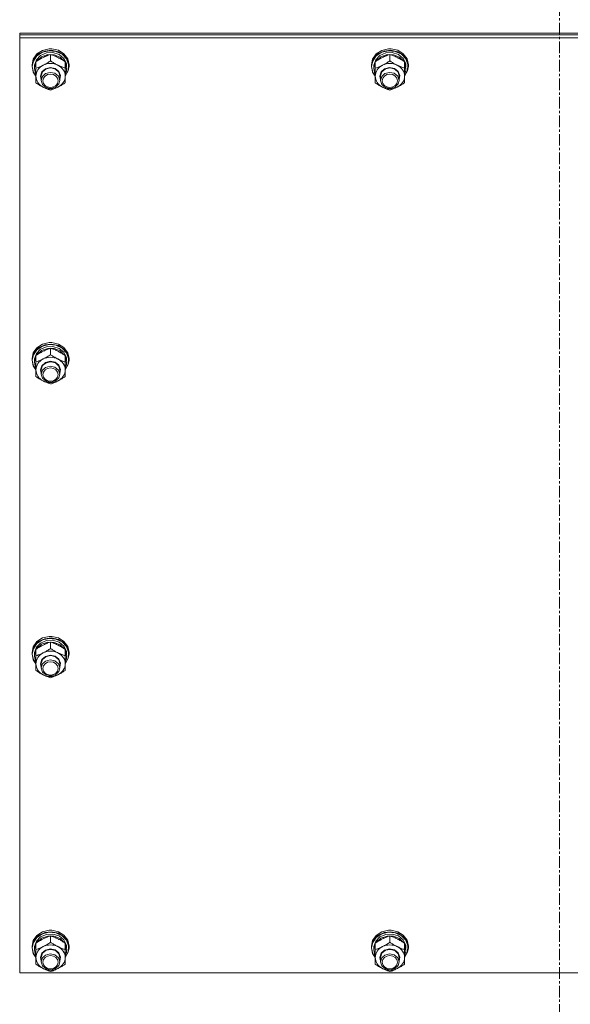
# Model space of a CAD drawing. Units: millimetres. Extents: x 0 to 39717, y -10 to 27300.
# Drawn here: x 4658 to 5015, y 17704 to 18342 of the extents above; entities that cross this region are included whole.
import ezdxf

# ---------------------------------------------------------------- set-up
doc = ezdxf.new("R2010")
doc.units = ezdxf.units.MM
doc.linetypes.add('K5LT_AXLED', pattern=[12, 7.5, -1.5, 1.5, -1.5])
doc.linetypes.add('K5LT_THIN', pattern=[0])
for name, color, linetype, true_color in [('OSI', 2, 'Continuous', 0xffff00), ('R', 1, 'Continuous', 0xff0000), ('WELDING', 7, 'Continuous', 0xffffff)]:
    doc.layers.add(name, color=color, linetype=linetype, true_color=true_color)

msp = doc.modelspace()

# ---------------------------------------------------------------- linework, layer by layer
at = {"layer": 'OSI', "color": 30, "linetype": 'K5LT_AXLED', "lineweight": 18, "true_color": 0xff8000}
msp.add_line((5008.14, 18868.16), (5008.14, 16890.16), dxfattribs=at)
at = {"layer": 'R', "color": 7, "linetype": 'K5LT_THIN', "lineweight": 18}
for p, q in [((4658.14, 18332.48), (4658.14, 18333.48)), ((4658.14, 18333.48), (5358.14, 18333.48)), ((4658.14, 18332.48), (5358.14, 18332.48)), ((4658.14, 18330.48), (4658.14, 18332.48)), ((4658.14, 18332.48), (5358.14, 18332.48)), ((4658.14, 17724.64), (4658.14, 18330.48)), ((4658.14, 18330.48), (5358.14, 18330.48)), ((4669.31, 18320.05), (4666.93, 18316.73)), ((4670.43, 18320.02), (4667.58, 18317)), ((4672.93, 18322.37), (4669.31, 18320.05)), ((4672.92, 18321.1), (4669.35, 18318.76)), ((4674.36, 18321.92), (4670.43, 18320.02)), ((4675.49, 18320.71), (4671.7, 18319.1)), ((4677.23, 18322.12), (4672.92, 18321.1)), ((4677.29, 18323.38), (4672.93, 18322.37)), ((4678.84, 18322.43), (4674.36, 18321.92)), ((4679.7, 18320.9), (4675.49, 18320.71)), ((4681.68, 18321.68), (4677.23, 18322.12)), ((4677.3, 18323.38), (4677.29, 18323.38)), ((4678.98, 18323.38), (4677.29, 18323.38)), ((4678.97, 18323.38), (4677.3, 18323.38)), ((4683.21, 18321.48), (4678.84, 18322.43)), ((4678.97, 18323.38), (4678.98, 18323.38)), ((4683.21, 18322.43), (4678.98, 18323.38)), ((4683.65, 18319.64), (4679.7, 18320.9)), ((4685.62, 18319.84), (4681.68, 18321.68)), ((4686.86, 18320.14), (4683.21, 18322.43)), ((4686.86, 18319.19), (4683.21, 18321.48)), ((4689.29, 18316.85), (4686.86, 18320.14)), ((4889.31, 18320.05), (4886.93, 18316.73)), ((4890.43, 18320.02), (4887.58, 18317)), ((4892.93, 18322.37), (4889.31, 18320.05)), ((4892.92, 18321.1), (4889.35, 18318.76)), ((4894.36, 18321.92), (4890.43, 18320.02)), ((4895.49, 18320.71), (4891.7, 18319.1)), ((4897.23, 18322.12), (4892.92, 18321.1)), ((4897.29, 18323.38), (4892.93, 18322.37)), ((4898.84, 18322.43), (4894.36, 18321.92)), ((4899.7, 18320.9), (4895.49, 18320.71)), ((4901.68, 18321.68), (4897.23, 18322.12)), ((4897.3, 18323.38), (4897.29, 18323.38)), ((4898.98, 18323.38), (4897.29, 18323.38)), ((4898.97, 18323.38), (4897.3, 18323.38)), ((4903.21, 18321.48), (4898.84, 18322.43)), ((4898.97, 18323.38), (4898.98, 18323.38)), ((4903.21, 18322.43), (4898.98, 18323.38)), ((4903.65, 18319.64), (4899.7, 18320.9)), ((4905.62, 18319.84), (4901.68, 18321.68)), ((4906.86, 18320.14), (4903.21, 18322.43)), ((4906.86, 18319.19), (4903.21, 18321.48)), ((4909.29, 18316.85), (4906.86, 18320.14)), ((4666.93, 18316.73), (4666.14, 18313.02)), ((4667.58, 18317), (4666.22, 18313.28)), ((4667.03, 18315.44), (4666.31, 18311.91)), ((4669.35, 18318.76), (4667.03, 18315.44)), ((4668.64, 18314.53), (4667.64, 18310.99)), ((4668.96, 18316.33), (4667.69, 18312.85)), ((4668.64, 18310.82), (4668.64, 18314.98)), ((4671.7, 18319.1), (4668.96, 18316.33)), ((4669.39, 18315.69), (4669.1, 18315.29)), ((4672.38, 18318.26), (4669.39, 18315.69)), ((4676.3, 18319.61), (4672.38, 18318.26)), ((4680.51, 18319.51), (4676.3, 18319.61)), ((4678.14, 18315.57), (4678.14, 18319.73)), ((4684.34, 18317.99), (4680.51, 18319.51)), ((4686.72, 18317.14), (4683.65, 18319.64)), ((4687.17, 18315.29), (4684.34, 18317.99)), ((4688.49, 18316.86), (4685.62, 18319.84)), ((4688.41, 18313.8), (4686.72, 18317.14)), ((4689.29, 18315.9), (4686.86, 18319.19)), ((4687.64, 18310.82), (4687.64, 18314.98)), ((4688.59, 18311.54), (4687.64, 18314.53)), ((4689.87, 18313.18), (4688.49, 18316.86)), ((4690.14, 18313.02), (4689.29, 18316.85)), ((4690.14, 18312.06), (4689.29, 18315.9)), ((4886.93, 18316.73), (4886.14, 18313.02)), ((4887.58, 18317), (4886.22, 18313.28)), ((4887.03, 18315.44), (4886.31, 18311.91)), ((4889.35, 18318.76), (4887.03, 18315.44)), ((4888.64, 18314.53), (4887.64, 18310.99)), ((4888.96, 18316.33), (4887.69, 18312.85)), ((4888.64, 18310.82), (4888.64, 18314.98)), ((4891.7, 18319.1), (4888.96, 18316.33)), ((4889.39, 18315.69), (4889.1, 18315.29)), ((4892.38, 18318.26), (4889.39, 18315.69)), ((4896.3, 18319.61), (4892.38, 18318.26)), ((4900.51, 18319.51), (4896.3, 18319.61)), ((4898.14, 18315.57), (4898.14, 18319.73)), ((4904.34, 18317.99), (4900.51, 18319.51)), ((4906.72, 18317.14), (4903.65, 18319.64)), ((4907.17, 18315.29), (4904.34, 18317.99)), ((4908.49, 18316.86), (4905.62, 18319.84)), ((4908.41, 18313.8), (4906.72, 18317.14)), ((4909.29, 18315.9), (4906.86, 18319.19)), ((4907.64, 18310.82), (4907.64, 18314.98)), ((4908.59, 18311.54), (4907.64, 18314.53)), ((4909.87, 18313.18), (4908.49, 18316.86)), ((4910.14, 18313.02), (4909.29, 18316.85)), ((4910.14, 18312.06), (4909.29, 18315.9)), ((4666.22, 18313.28), (4666.14, 18312.06)), ((4666.14, 18313.02), (4666.14, 18312.06)), ((4666.14, 18312.06), (4666.98, 18308.23)), ((4666.31, 18311.91), (4667.16, 18308.11)), ((4666.98, 18308.23), (4668.64, 18305.72)), ((4667.16, 18308.11), (4668.64, 18305.82)), ((4667.69, 18312.85), (4667.64, 18311.91)), ((4667.64, 18311.91), (4667.64, 18310.66)), ((4667.64, 18310.99), (4667.64, 18310.66)), ((4667.64, 18310.66), (4668.48, 18307.09)), ((4668.64, 18305.65), (4668.64, 18310.82)), ((4671.64, 18305.65), (4672.47, 18308.42)), ((4672.14, 18305.8), (4672.97, 18308.44)), ((4672.47, 18308.42), (4674.77, 18310.47)), ((4674.91, 18307.31), (4672.94, 18305.53)), ((4672.97, 18308.44), (4675.25, 18310.35)), ((4674.77, 18310.47), (4677.94, 18311.27)), ((4677.94, 18308.13), (4674.91, 18307.31)), ((4675.25, 18310.35), (4678.33, 18310.99)), ((4677.94, 18311.27), (4681.16, 18310.63)), ((4681.02, 18307.49), (4677.94, 18308.13)), ((4678.33, 18310.99), (4681.36, 18310.17)), ((4683.3, 18305.58), (4681.02, 18307.49)), ((4681.16, 18310.63), (4683.6, 18308.7)), ((4681.36, 18310.17), (4683.49, 18308.14)), ((4683.49, 18308.14), (4684.14, 18305.8)), ((4683.6, 18308.7), (4684.62, 18305.99)), ((4688.59, 18311.54), (4687.64, 18311.54)), ((4687.64, 18310.93), (4688.57, 18310.93)), ((4687.64, 18310.82), (4687.64, 18305.65)), ((4687.64, 18305.82), (4689.57, 18309.31)), ((4687.64, 18305.72), (4689.67, 18309.2)), ((4687.64, 18308.67), (4688.38, 18308.67)), ((4687.64, 18306.79), (4688.38, 18308.67)), ((4689.57, 18309.31), (4689.87, 18313.18)), ((4689.67, 18309.2), (4690.14, 18312.06)), ((4690.14, 18313.02), (4690.14, 18312.06)), ((4886.22, 18313.28), (4886.14, 18312.06)), ((4886.14, 18313.02), (4886.14, 18312.06)), ((4886.14, 18312.06), (4886.98, 18308.23)), ((4886.31, 18311.91), (4887.16, 18308.11)), ((4886.98, 18308.23), (4888.64, 18305.72)), ((4887.16, 18308.11), (4888.64, 18305.82)), ((4887.69, 18312.85), (4887.64, 18311.91)), ((4887.64, 18311.91), (4887.64, 18310.66)), ((4887.64, 18310.99), (4887.64, 18310.66)), ((4887.64, 18310.66), (4888.48, 18307.09)), ((4888.64, 18305.65), (4888.64, 18310.82)), ((4891.64, 18305.65), (4892.47, 18308.42)), ((4892.14, 18305.8), (4892.97, 18308.44)), ((4892.47, 18308.42), (4894.77, 18310.47)), ((4894.91, 18307.31), (4892.94, 18305.53)), ((4892.97, 18308.44), (4895.25, 18310.35)), ((4894.77, 18310.47), (4897.94, 18311.27)), ((4897.94, 18308.13), (4894.91, 18307.31)), ((4895.25, 18310.35), (4898.33, 18310.99)), ((4897.94, 18311.27), (4901.16, 18310.63)), ((4901.02, 18307.49), (4897.94, 18308.13)), ((4898.33, 18310.99), (4901.36, 18310.17)), ((4903.3, 18305.58), (4901.02, 18307.49)), ((4901.16, 18310.63), (4903.6, 18308.7)), ((4901.36, 18310.17), (4903.49, 18308.14)), ((4903.49, 18308.14), (4904.14, 18305.8)), ((4903.6, 18308.7), (4904.62, 18305.99)), ((4908.59, 18311.54), (4907.64, 18311.54)), ((4907.64, 18310.93), (4908.57, 18310.93)), ((4907.64, 18310.82), (4907.64, 18305.65)), ((4907.64, 18305.82), (4909.57, 18309.31)), ((4907.64, 18305.72), (4909.67, 18309.2)), ((4907.64, 18308.67), (4908.38, 18308.67)), ((4907.64, 18306.79), (4908.38, 18308.67)), ((4909.57, 18309.31), (4909.87, 18313.18)), ((4909.67, 18309.2), (4910.14, 18312.06)), ((4910.14, 18313.02), (4910.14, 18312.06)), ((4668.48, 18307.09), (4668.64, 18306.79)), ((4668.64, 18301.33), (4668.64, 18305.65)), ((4672.14, 18303.49), (4671.64, 18305.65)), ((4672.14, 18305.8), (4672.14, 18302.94)), ((4672.94, 18305.53), (4672.14, 18302.94)), ((4672.14, 18302.94), (4672.97, 18300.29)), ((4684.14, 18302.94), (4683.3, 18305.58)), ((4683.49, 18300.59), (4684.14, 18302.94)), ((4684.62, 18305.99), (4684.14, 18303.49)), ((4684.14, 18305.8), (4684.14, 18302.94)), ((4687.64, 18305.65), (4687.64, 18301.33)), ((4888.48, 18307.09), (4888.64, 18306.79)), ((4888.64, 18301.33), (4888.64, 18305.65)), ((4892.14, 18303.49), (4891.64, 18305.65)), ((4892.14, 18305.8), (4892.14, 18302.94)), ((4892.94, 18305.53), (4892.14, 18302.94)), ((4892.14, 18302.94), (4892.97, 18300.29)), ((4904.14, 18302.94), (4903.3, 18305.58)), ((4903.49, 18300.59), (4904.14, 18302.94)), ((4904.62, 18305.99), (4904.14, 18303.49)), ((4904.14, 18305.8), (4904.14, 18302.94)), ((4907.64, 18305.65), (4907.64, 18301.33)), ((4672.97, 18300.29), (4675.25, 18298.38)), ((4675.25, 18298.38), (4678.33, 18297.75)), ((4678.33, 18297.75), (4681.36, 18298.56)), ((4681.36, 18298.56), (4683.49, 18300.59)), ((4892.97, 18300.29), (4895.25, 18298.38)), ((4895.25, 18298.38), (4898.33, 18297.75)), ((4898.33, 18297.75), (4901.36, 18298.56)), ((4901.36, 18298.56), (4903.49, 18300.59)), ((4669.31, 18129.64), (4666.93, 18126.33)), ((4670.43, 18129.62), (4667.58, 18126.59)), ((4671.7, 18128.69), (4668.96, 18125.92)), ((4672.93, 18131.97), (4669.31, 18129.64)), ((4672.92, 18130.69), (4669.35, 18128.35)), ((4674.36, 18131.52), (4670.43, 18129.62)), ((4675.49, 18130.3), (4671.7, 18128.69)), ((4676.3, 18129.2), (4672.38, 18127.85)), ((4677.23, 18131.71), (4672.92, 18130.69)), ((4677.29, 18132.97), (4672.93, 18131.97)), ((4678.84, 18132.02), (4674.36, 18131.52)), ((4679.7, 18130.49), (4675.49, 18130.3)), ((4680.51, 18129.11), (4676.3, 18129.2)), ((4681.68, 18131.27), (4677.23, 18131.71)), ((4677.3, 18132.97), (4677.29, 18132.97)), ((4678.98, 18132.97), (4677.29, 18132.97)), ((4678.97, 18132.97), (4677.3, 18132.97)), ((4678.14, 18125.16), (4678.14, 18129.32)), ((4683.21, 18131.07), (4678.84, 18132.02)), ((4678.97, 18132.97), (4678.98, 18132.97)), ((4683.21, 18132.02), (4678.98, 18132.97)), ((4683.65, 18129.24), (4679.7, 18130.49)), ((4684.34, 18127.59), (4680.51, 18129.11)), ((4685.62, 18129.43), (4681.68, 18131.27)), ((4686.86, 18129.73), (4683.21, 18132.02)), ((4686.86, 18128.78), (4683.21, 18131.07)), ((4686.72, 18126.74), (4683.65, 18129.24)), ((4688.49, 18126.45), (4685.62, 18129.43)), ((4689.29, 18126.44), (4686.86, 18129.73)), ((4689.29, 18125.49), (4686.86, 18128.78)), ((4666.93, 18126.33), (4666.14, 18122.61)), ((4666.22, 18122.87), (4666.14, 18121.66)), ((4666.14, 18122.61), (4666.14, 18121.66)), ((4667.58, 18126.59), (4666.22, 18122.87)), ((4667.03, 18125.04), (4666.31, 18121.51)), ((4669.35, 18128.35), (4667.03, 18125.04)), ((4668.64, 18124.12), (4667.64, 18120.58)), ((4667.69, 18122.44), (4667.64, 18121.51)), ((4668.96, 18125.92), (4667.69, 18122.44)), ((4668.64, 18120.42), (4668.64, 18124.58)), ((4669.39, 18125.28), (4669.1, 18124.88)), ((4672.38, 18127.85), (4669.39, 18125.28)), ((4687.17, 18124.88), (4684.34, 18127.59)), ((4688.41, 18123.39), (4686.72, 18126.74)), ((4687.64, 18120.42), (4687.64, 18124.58)), ((4688.59, 18121.13), (4687.64, 18124.12)), ((4689.87, 18122.77), (4688.49, 18126.45)), ((4690.14, 18122.61), (4689.29, 18126.44)), ((4690.14, 18121.66), (4689.29, 18125.49)), ((4689.57, 18118.9), (4689.87, 18122.77)), ((4690.14, 18122.61), (4690.14, 18121.66)), ((4666.14, 18121.66), (4666.98, 18117.82)), ((4666.31, 18121.51), (4667.16, 18117.7)), ((4666.98, 18117.82), (4668.64, 18115.31)), ((4667.16, 18117.7), (4668.64, 18115.41)), ((4667.64, 18121.51), (4667.64, 18120.25)), ((4667.64, 18120.58), (4667.64, 18120.25)), ((4667.64, 18120.25), (4668.48, 18116.68)), ((4668.48, 18116.68), (4668.64, 18116.38)), ((4668.64, 18115.24), (4668.64, 18120.42)), ((4671.64, 18115.24), (4672.47, 18118.01)), ((4672.14, 18115.39), (4672.97, 18118.04)), ((4672.47, 18118.01), (4674.77, 18120.06)), ((4674.91, 18116.91), (4672.94, 18115.12)), ((4672.97, 18118.04), (4675.25, 18119.94)), ((4674.77, 18120.06), (4677.94, 18120.87)), ((4677.94, 18117.72), (4674.91, 18116.91)), ((4675.25, 18119.94), (4678.33, 18120.58)), ((4677.94, 18120.87), (4681.16, 18120.22)), ((4681.02, 18117.08), (4677.94, 18117.72)), ((4678.33, 18120.58), (4681.36, 18119.77)), ((4683.3, 18115.17), (4681.02, 18117.08)), ((4681.16, 18120.22), (4683.6, 18118.29)), ((4681.36, 18119.77), (4683.49, 18117.73)), ((4683.49, 18117.73), (4684.14, 18115.39)), ((4683.6, 18118.29), (4684.62, 18115.58)), ((4688.59, 18121.13), (4687.64, 18121.13)), ((4687.64, 18120.53), (4688.57, 18120.53)), ((4687.64, 18120.42), (4687.64, 18115.24)), ((4687.64, 18115.41), (4689.57, 18118.9)), ((4687.64, 18115.31), (4689.67, 18118.79)), ((4687.64, 18118.27), (4688.38, 18118.27)), ((4687.64, 18116.38), (4688.38, 18118.27)), ((4689.67, 18118.79), (4690.14, 18121.66)), ((4668.64, 18110.92), (4668.64, 18115.24)), ((4672.14, 18113.08), (4671.64, 18115.24)), ((4672.14, 18115.39), (4672.14, 18112.53)), ((4672.94, 18115.12), (4672.14, 18112.53)), ((4672.14, 18112.53), (4672.97, 18109.88)), ((4672.97, 18109.88), (4675.25, 18107.97)), ((4681.36, 18108.15), (4683.49, 18110.19)), ((4684.14, 18112.53), (4683.3, 18115.17)), ((4683.49, 18110.19), (4684.14, 18112.53)), ((4684.62, 18115.58), (4684.14, 18113.08)), ((4684.14, 18115.39), (4684.14, 18112.53)), ((4687.64, 18115.24), (4687.64, 18110.92)), ((4675.25, 18107.97), (4678.33, 18107.34)), ((4678.33, 18107.34), (4681.36, 18108.15)), ((4669.31, 17939.24), (4666.93, 17935.92)), ((4669.35, 17937.95), (4667.03, 17934.63)), ((4670.43, 17939.21), (4667.58, 17936.18)), ((4671.7, 17938.28), (4668.96, 17935.52)), ((4672.93, 17941.56), (4669.31, 17939.24)), ((4672.92, 17940.28), (4669.35, 17937.95)), ((4672.38, 17937.45), (4669.39, 17934.88)), ((4674.36, 17941.11), (4670.43, 17939.21)), ((4675.49, 17939.89), (4671.7, 17938.28)), ((4676.3, 17938.79), (4672.38, 17937.45)), ((4677.23, 17941.31), (4672.92, 17940.28)), ((4677.29, 17942.56), (4672.93, 17941.56)), ((4678.84, 17941.62), (4674.36, 17941.11)), ((4679.7, 17940.09), (4675.49, 17939.89)), ((4680.51, 17938.7), (4676.3, 17938.79)), ((4681.68, 17940.86), (4677.23, 17941.31)), ((4677.3, 17942.56), (4677.29, 17942.56)), ((4678.98, 17942.56), (4677.29, 17942.56)), ((4678.97, 17942.56), (4677.3, 17942.56)), ((4678.14, 17934.76), (4678.14, 17938.92)), ((4683.21, 17940.66), (4678.84, 17941.62)), ((4678.97, 17942.56), (4678.98, 17942.56)), ((4683.21, 17941.61), (4678.98, 17942.56)), ((4683.65, 17938.83), (4679.7, 17940.09)), ((4684.34, 17937.18), (4680.51, 17938.7)), ((4685.62, 17939.02), (4681.68, 17940.86)), ((4686.86, 17939.33), (4683.21, 17941.61)), ((4686.86, 17938.38), (4683.21, 17940.66)), ((4686.72, 17936.33), (4683.65, 17938.83)), ((4687.17, 17934.48), (4684.34, 17937.18)), ((4688.49, 17936.05), (4685.62, 17939.02)), ((4689.29, 17936.04), (4686.86, 17939.33)), ((4689.29, 17935.08), (4686.86, 17938.38)), ((4666.93, 17935.92), (4666.14, 17932.2)), ((4666.22, 17932.46), (4666.14, 17931.25)), ((4666.14, 17932.2), (4666.14, 17931.25)), ((4666.14, 17931.25), (4666.98, 17927.42)), ((4667.58, 17936.18), (4666.22, 17932.46)), ((4667.03, 17934.63), (4666.31, 17931.1)), ((4666.31, 17931.1), (4667.16, 17927.29)), ((4668.64, 17933.72), (4667.64, 17930.17)), ((4667.69, 17932.04), (4667.64, 17931.1)), ((4667.64, 17931.1), (4667.64, 17929.85)), ((4668.96, 17935.52), (4667.69, 17932.04)), ((4668.64, 17930.01), (4668.64, 17934.17)), ((4669.39, 17934.88), (4669.1, 17934.48)), ((4688.41, 17932.98), (4686.72, 17936.33)), ((4687.64, 17930.01), (4687.64, 17934.17)), ((4688.59, 17930.72), (4687.64, 17933.72)), ((4688.59, 17930.72), (4687.64, 17930.72)), ((4689.87, 17932.36), (4688.49, 17936.05)), ((4690.14, 17932.2), (4689.29, 17936.04)), ((4690.14, 17931.25), (4689.29, 17935.08)), ((4689.57, 17928.5), (4689.87, 17932.36)), ((4689.67, 17928.39), (4690.14, 17931.25)), ((4690.14, 17932.2), (4690.14, 17931.25)), ((4666.98, 17927.42), (4668.64, 17924.9)), ((4667.16, 17927.29), (4668.64, 17925)), ((4667.64, 17930.17), (4667.64, 17929.85)), ((4667.64, 17929.85), (4668.48, 17926.27)), ((4668.48, 17926.27), (4668.64, 17925.98)), ((4668.64, 17924.84), (4668.64, 17930.01)), ((4668.64, 17920.52), (4668.64, 17924.84)), ((4671.64, 17924.84), (4672.47, 17927.6)), ((4672.14, 17922.67), (4671.64, 17924.84)), ((4672.14, 17924.98), (4672.97, 17927.63)), ((4672.14, 17924.98), (4672.14, 17922.12)), ((4672.94, 17924.72), (4672.14, 17922.12)), ((4672.47, 17927.6), (4674.77, 17929.65)), ((4674.91, 17926.5), (4672.94, 17924.72)), ((4672.97, 17927.63), (4675.25, 17929.54)), ((4674.77, 17929.65), (4677.94, 17930.46)), ((4677.94, 17927.31), (4674.91, 17926.5)), ((4675.25, 17929.54), (4678.33, 17930.17)), ((4677.94, 17930.46), (4681.16, 17929.82)), ((4681.02, 17926.68), (4677.94, 17927.31)), ((4678.33, 17930.17), (4681.36, 17929.36)), ((4683.3, 17924.77), (4681.02, 17926.68)), ((4681.16, 17929.82), (4683.6, 17927.89)), ((4681.36, 17929.36), (4683.49, 17927.33)), ((4684.14, 17922.12), (4683.3, 17924.77)), ((4683.49, 17927.33), (4684.14, 17924.98)), ((4683.6, 17927.89), (4684.62, 17925.17)), ((4684.62, 17925.17), (4684.14, 17922.67)), ((4684.14, 17924.98), (4684.14, 17922.12)), ((4687.64, 17930.12), (4688.57, 17930.12)), ((4687.64, 17930.01), (4687.64, 17924.84)), ((4687.64, 17925), (4689.57, 17928.5)), ((4687.64, 17924.9), (4689.67, 17928.39)), ((4687.64, 17927.86), (4688.38, 17927.86)), ((4687.64, 17925.98), (4688.38, 17927.86)), ((4687.64, 17924.84), (4687.64, 17920.52)), ((4672.14, 17922.12), (4672.97, 17919.48)), ((4672.97, 17919.48), (4675.25, 17917.57)), ((4681.36, 17917.74), (4683.49, 17919.78)), ((4683.49, 17919.78), (4684.14, 17922.12)), ((4675.25, 17917.57), (4678.33, 17916.93)), ((4678.33, 17916.93), (4681.36, 17917.74)), ((4677.29, 17752.15), (4672.93, 17751.15)), ((4677.3, 17752.16), (4677.29, 17752.15)), ((4678.98, 17752.15), (4677.29, 17752.15)), ((4678.97, 17752.16), (4677.3, 17752.16)), ((4678.97, 17752.16), (4678.98, 17752.15)), ((4683.21, 17751.21), (4678.98, 17752.15)), ((4897.29, 17752.15), (4892.93, 17751.15)), ((4897.3, 17752.16), (4897.29, 17752.15)), ((4898.98, 17752.15), (4897.29, 17752.15)), ((4898.97, 17752.16), (4897.3, 17752.16)), ((4898.97, 17752.16), (4898.98, 17752.15)), ((4903.21, 17751.21), (4898.98, 17752.15)), ((4667.58, 17745.78), (4666.22, 17742.05)), ((4669.31, 17748.83), (4666.93, 17745.51)), ((4669.35, 17747.54), (4667.03, 17744.22)), ((4670.43, 17748.8), (4667.58, 17745.78)), ((4671.7, 17747.88), (4668.96, 17745.11)), ((4672.93, 17751.15), (4669.31, 17748.83)), ((4672.92, 17749.88), (4669.35, 17747.54)), ((4672.38, 17747.04), (4669.39, 17744.47)), ((4674.36, 17750.7), (4670.43, 17748.8)), ((4675.49, 17749.49), (4671.7, 17747.88)), ((4676.3, 17748.39), (4672.38, 17747.04)), ((4677.23, 17750.9), (4672.92, 17749.88)), ((4678.84, 17751.21), (4674.36, 17750.7)), ((4679.7, 17749.68), (4675.49, 17749.49)), ((4680.51, 17748.29), (4676.3, 17748.39)), ((4681.68, 17750.46), (4677.23, 17750.9)), ((4678.14, 17744.35), (4678.14, 17748.51)), ((4683.21, 17750.25), (4678.84, 17751.21)), ((4683.65, 17748.42), (4679.7, 17749.68)), ((4684.34, 17746.77), (4680.51, 17748.29)), ((4685.62, 17748.62), (4681.68, 17750.46)), ((4686.86, 17748.92), (4683.21, 17751.21)), ((4686.86, 17747.97), (4683.21, 17750.25)), ((4686.72, 17745.92), (4683.65, 17748.42)), ((4687.17, 17744.07), (4684.34, 17746.77)), ((4688.49, 17745.64), (4685.62, 17748.62)), ((4688.41, 17742.58), (4686.72, 17745.92)), ((4689.29, 17745.63), (4686.86, 17748.92)), ((4689.29, 17744.68), (4686.86, 17747.97)), ((4689.87, 17741.95), (4688.49, 17745.64)), ((4690.14, 17741.79), (4689.29, 17745.63)), ((4887.58, 17745.78), (4886.22, 17742.05)), ((4889.31, 17748.83), (4886.93, 17745.51)), ((4889.35, 17747.54), (4887.03, 17744.22)), ((4890.43, 17748.8), (4887.58, 17745.78)), ((4891.7, 17747.88), (4888.96, 17745.11)), ((4892.93, 17751.15), (4889.31, 17748.83)), ((4892.92, 17749.88), (4889.35, 17747.54)), ((4892.38, 17747.04), (4889.39, 17744.47)), ((4894.36, 17750.7), (4890.43, 17748.8)), ((4895.49, 17749.49), (4891.7, 17747.88)), ((4896.3, 17748.39), (4892.38, 17747.04)), ((4897.23, 17750.9), (4892.92, 17749.88)), ((4898.84, 17751.21), (4894.36, 17750.7)), ((4899.7, 17749.68), (4895.49, 17749.49)), ((4900.51, 17748.29), (4896.3, 17748.39)), ((4901.68, 17750.46), (4897.23, 17750.9)), ((4898.14, 17744.35), (4898.14, 17748.51)), ((4903.21, 17750.25), (4898.84, 17751.21)), ((4903.65, 17748.42), (4899.7, 17749.68)), ((4904.34, 17746.77), (4900.51, 17748.29)), ((4905.62, 17748.62), (4901.68, 17750.46)), ((4906.86, 17748.92), (4903.21, 17751.21)), ((4906.86, 17747.97), (4903.21, 17750.25)), ((4906.72, 17745.92), (4903.65, 17748.42)), ((4907.17, 17744.07), (4904.34, 17746.77)), ((4908.49, 17745.64), (4905.62, 17748.62)), ((4908.41, 17742.58), (4906.72, 17745.92)), ((4909.29, 17745.63), (4906.86, 17748.92)), ((4909.29, 17744.68), (4906.86, 17747.97)), ((4909.87, 17741.95), (4908.49, 17745.64)), ((4910.14, 17741.79), (4909.29, 17745.63)), ((4666.93, 17745.51), (4666.14, 17741.79)), ((4666.22, 17742.05), (4666.14, 17740.84)), ((4666.14, 17741.79), (4666.14, 17740.84)), ((4666.14, 17740.84), (4666.98, 17737.01)), ((4667.03, 17744.22), (4666.31, 17740.69)), ((4666.31, 17740.69), (4667.16, 17736.89)), ((4668.64, 17743.31), (4667.64, 17739.77)), ((4667.69, 17741.63), (4667.64, 17740.69)), ((4667.64, 17740.69), (4667.64, 17739.44)), ((4667.64, 17739.77), (4667.64, 17739.44)), ((4667.64, 17739.44), (4668.48, 17735.87)), ((4668.96, 17745.11), (4667.69, 17741.63)), ((4668.64, 17739.6), (4668.64, 17743.76)), ((4668.64, 17734.43), (4668.64, 17739.6)), ((4669.39, 17744.47), (4669.1, 17744.07)), ((4674.77, 17739.25), (4677.94, 17740.05)), ((4675.25, 17739.13), (4678.33, 17739.77)), ((4677.94, 17740.05), (4681.16, 17739.41)), ((4678.33, 17739.77), (4681.36, 17738.95)), ((4681.16, 17739.41), (4683.6, 17737.48)), ((4687.64, 17739.6), (4687.64, 17743.76)), ((4688.59, 17740.32), (4687.64, 17743.31)), ((4688.59, 17740.32), (4687.64, 17740.32)), ((4687.64, 17739.71), (4688.57, 17739.71)), ((4687.64, 17739.6), (4687.64, 17734.43)), ((4690.14, 17740.84), (4689.29, 17744.68)), ((4689.57, 17738.09), (4689.87, 17741.95)), ((4689.67, 17737.98), (4690.14, 17740.84)), ((4690.14, 17741.79), (4690.14, 17740.84)), ((4886.93, 17745.51), (4886.14, 17741.79)), ((4886.22, 17742.05), (4886.14, 17740.84)), ((4886.14, 17741.79), (4886.14, 17740.84)), ((4886.14, 17740.84), (4886.98, 17737.01)), ((4887.03, 17744.22), (4886.31, 17740.69)), ((4886.31, 17740.69), (4887.16, 17736.89)), ((4888.64, 17743.31), (4887.64, 17739.77)), ((4887.69, 17741.63), (4887.64, 17740.69)), ((4887.64, 17740.69), (4887.64, 17739.44)), ((4887.64, 17739.77), (4887.64, 17739.44)), ((4887.64, 17739.44), (4888.48, 17735.87)), ((4888.96, 17745.11), (4887.69, 17741.63)), ((4888.64, 17739.6), (4888.64, 17743.76)), ((4888.64, 17734.43), (4888.64, 17739.6)), ((4889.39, 17744.47), (4889.1, 17744.07)), ((4894.77, 17739.25), (4897.94, 17740.05)), ((4895.25, 17739.13), (4898.33, 17739.77)), ((4897.94, 17740.05), (4901.16, 17739.41)), ((4898.33, 17739.77), (4901.36, 17738.95)), ((4901.16, 17739.41), (4903.6, 17737.48)), ((4907.64, 17739.6), (4907.64, 17743.76)), ((4908.59, 17740.32), (4907.64, 17743.31)), ((4908.59, 17740.32), (4907.64, 17740.32)), ((4907.64, 17739.71), (4908.57, 17739.71)), ((4907.64, 17739.6), (4907.64, 17734.43)), ((4910.14, 17740.84), (4909.29, 17744.68)), ((4909.57, 17738.09), (4909.87, 17741.95)), ((4909.67, 17737.98), (4910.14, 17740.84)), ((4910.14, 17741.79), (4910.14, 17740.84)), ((4666.98, 17737.01), (4668.64, 17734.5)), ((4667.16, 17736.89), (4668.64, 17734.6)), ((4668.48, 17735.87), (4668.64, 17735.57)), ((4668.64, 17730.11), (4668.64, 17734.43)), ((4671.64, 17734.43), (4672.47, 17737.2)), ((4672.14, 17732.27), (4671.64, 17734.43)), ((4672.14, 17734.58), (4672.97, 17737.22)), ((4672.14, 17734.58), (4672.14, 17731.71)), ((4672.94, 17734.31), (4672.14, 17731.71)), ((4672.47, 17737.2), (4674.77, 17739.25)), ((4674.91, 17736.09), (4672.94, 17734.31)), ((4672.97, 17737.22), (4675.25, 17739.13)), ((4677.94, 17736.9), (4674.91, 17736.09)), ((4681.02, 17736.27), (4677.94, 17736.9)), ((4683.3, 17734.36), (4681.02, 17736.27)), ((4681.36, 17738.95), (4683.49, 17736.92)), ((4684.14, 17731.71), (4683.3, 17734.36)), ((4683.49, 17736.92), (4684.14, 17734.58)), ((4683.6, 17737.48), (4684.62, 17734.76)), ((4684.62, 17734.76), (4684.14, 17732.27)), ((4684.14, 17734.58), (4684.14, 17731.71)), ((4687.64, 17734.6), (4689.57, 17738.09)), ((4687.64, 17734.5), (4689.67, 17737.98)), ((4687.64, 17737.45), (4688.38, 17737.45)), ((4687.64, 17735.57), (4688.38, 17737.45)), ((4687.64, 17734.43), (4687.64, 17730.11)), ((4886.98, 17737.01), (4888.64, 17734.5)), ((4887.16, 17736.89), (4888.64, 17734.6)), ((4888.48, 17735.87), (4888.64, 17735.57)), ((4888.64, 17730.11), (4888.64, 17734.43)), ((4891.64, 17734.43), (4892.47, 17737.2)), ((4892.14, 17732.27), (4891.64, 17734.43)), ((4892.14, 17734.58), (4892.97, 17737.22)), ((4892.14, 17734.58), (4892.14, 17731.71)), ((4892.94, 17734.31), (4892.14, 17731.71)), ((4892.47, 17737.2), (4894.77, 17739.25)), ((4894.91, 17736.09), (4892.94, 17734.31)), ((4892.97, 17737.22), (4895.25, 17739.13)), ((4897.94, 17736.9), (4894.91, 17736.09)), ((4901.02, 17736.27), (4897.94, 17736.9)), ((4903.3, 17734.36), (4901.02, 17736.27)), ((4901.36, 17738.95), (4903.49, 17736.92)), ((4904.14, 17731.71), (4903.3, 17734.36)), ((4903.49, 17736.92), (4904.14, 17734.58)), ((4903.6, 17737.48), (4904.62, 17734.76)), ((4904.62, 17734.76), (4904.14, 17732.27)), ((4904.14, 17734.58), (4904.14, 17731.71)), ((4907.64, 17734.6), (4909.57, 17738.09)), ((4907.64, 17734.5), (4909.67, 17737.98)), ((4907.64, 17737.45), (4908.38, 17737.45)), ((4907.64, 17735.57), (4908.38, 17737.45)), ((4907.64, 17734.43), (4907.64, 17730.11)), ((4672.14, 17731.71), (4672.97, 17729.07)), ((4672.97, 17729.07), (4675.25, 17727.16)), ((4675.25, 17727.16), (4678.33, 17726.52)), ((4678.33, 17726.52), (4681.36, 17727.34)), ((4681.36, 17727.34), (4683.49, 17729.37)), ((4683.49, 17729.37), (4684.14, 17731.71)), ((4892.14, 17731.71), (4892.97, 17729.07)), ((4892.97, 17729.07), (4895.25, 17727.16)), ((4895.25, 17727.16), (4898.33, 17726.52)), ((4898.33, 17726.52), (4901.36, 17727.34)), ((4901.36, 17727.34), (4903.49, 17729.37)), ((4903.49, 17729.37), (4904.14, 17731.71)), ((5358.14, 17724.64), (4658.14, 17724.64))]:
    msp.add_line(p, q, dxfattribs=at)
for centre, major_axis, ratio, start_param, end_param in [((4678.14, 18305.65), (-9.5, 0), 0.865486, 4.18879, 5.235988), ((4678.14, 18309.57), (0, -20.37), 0.515533, 1.667355, 1.779747), ((4898.14, 18305.65), (-9.5, 0), 0.865486, 4.18879, 5.235988), ((4898.14, 18309.57), (0, -20.37), 0.515533, 1.667355, 1.779747), ((4678.14, 18305.65), (-9.5, 0), 0.865486, 5.235988, 6.283185), ((4678.14, 18305.65), (9.5, 0), 0.865486, 0, 1.047198), ((4678.14, 18313.13), (0, -20.37), 0.515533, 1.350168, 1.46277), ((4898.14, 18305.65), (-9.5, 0), 0.865486, 5.235988, 6.283185), ((4898.14, 18305.65), (9.5, 0), 0.865486, 0, 1.047198), ((4898.14, 18313.13), (0, -20.37), 0.515533, 1.350168, 1.46277), ((4678.14, 18305.65), (-9.5, 0), 0.865486, 0, 1.047198), ((4678.14, 18305.65), (9.5, 0), 0.865486, 5.235988, 6.283185), ((4898.14, 18305.65), (-9.5, 0), 0.865486, 0, 1.047198), ((4898.14, 18305.65), (9.5, 0), 0.865486, 5.235988, 6.283185), ((4678.14, 18305.65), (9.5, 0), 0.865486, 4.18879, 5.235988), ((4898.14, 18305.65), (9.5, 0), 0.865486, 4.18879, 5.235988), ((4678.14, 18115.24), (-9.5, 0), 0.865486, 5.235988, 6.283185), ((4678.14, 18115.24), (-9.5, 0), 0.865486, 4.18879, 5.235988), ((4678.14, 18115.24), (9.5, 0), 0.865486, 0, 1.047198), ((4678.14, 18119.17), (0, -20.37), 0.515533, 1.667355, 1.779747), ((4678.14, 18122.72), (0, -20.37), 0.515533, 1.350168, 1.46277), ((4678.14, 18115.24), (-9.5, 0), 0.865486, 0, 1.047198), ((4678.14, 18115.24), (9.5, 0), 0.865486, 5.235988, 6.283185), ((4678.14, 18115.24), (9.5, 0), 0.865486, 4.18879, 5.235988), ((4678.14, 17924.84), (-9.5, 0), 0.865486, 5.235988, 6.283185), ((4678.14, 17924.84), (-9.5, 0), 0.865486, 4.18879, 5.235988), ((4678.14, 17924.84), (9.5, 0), 0.865486, 0, 1.047198), ((4678.14, 17928.76), (0, -20.37), 0.515533, 1.667355, 1.779747), ((4678.14, 17924.84), (-9.5, 0), 0.865486, 0, 1.047198), ((4678.14, 17924.84), (9.5, 0), 0.865486, 5.235988, 6.283185), ((4678.14, 17932.32), (0, -20.37), 0.515533, 1.350168, 1.46277), ((4678.14, 17924.84), (9.5, 0), 0.865486, 4.18879, 5.235988), ((4678.14, 17734.43), (-9.5, 0), 0.865486, 5.235988, 6.283185), ((4678.14, 17734.43), (-9.5, 0), 0.865486, 4.18879, 5.235988), ((4678.14, 17734.43), (9.5, 0), 0.865486, 0, 1.047198), ((4678.14, 17741.91), (0, -20.37), 0.515533, 1.350168, 1.46277), ((4678.14, 17738.35), (0, -20.37), 0.515533, 1.667355, 1.779747), ((4898.14, 17734.43), (-9.5, 0), 0.865486, 5.235988, 6.283185), ((4898.14, 17734.43), (-9.5, 0), 0.865486, 4.18879, 5.235988), ((4898.14, 17734.43), (9.5, 0), 0.865486, 0, 1.047198), ((4898.14, 17741.91), (0, -20.37), 0.515533, 1.350168, 1.46277), ((4898.14, 17738.35), (0, -20.37), 0.515533, 1.667355, 1.779747), ((4678.14, 17734.43), (-9.5, 0), 0.865486, 0, 1.047198), ((4678.14, 17734.43), (9.5, 0), 0.865486, 5.235988, 6.283185), ((4898.14, 17734.43), (-9.5, 0), 0.865486, 0, 1.047198), ((4898.14, 17734.43), (9.5, 0), 0.865486, 5.235988, 6.283185), ((4678.14, 17734.43), (9.5, 0), 0.865486, 4.18879, 5.235988), ((4898.14, 17734.43), (9.5, 0), 0.865486, 4.18879, 5.235988)]:
    msp.add_ellipse(centre, major_axis=major_axis, ratio=ratio, start_param=start_param, end_param=end_param, dxfattribs=at)
for centre in [(4678.14, 18302.65), (4898.14, 18302.65), (4678.14, 18112.24), (4678.14, 17921.83), (4678.14, 17731.43), (4898.14, 17731.43)]:
    msp.add_ellipse(centre, major_axis=(-5, 0), ratio=0.865486, dxfattribs=at)
at = {"layer": 'WELDING', "color": 7, "linetype": 'K5LT_THIN', "lineweight": 18}
for points, knots in [([(4678.14, 18319.73), (4677.58, 18319.54), (4676.76, 18319.25), (4675.68, 18318.83), (4674.91, 18318.5), (4674.12, 18318.14), (4673.33, 18317.76), (4672.63, 18317.4), (4671.88, 18316.99), (4670.95, 18316.45), (4669.81, 18315.76), (4669.01, 18315.23), (4668.64, 18314.98)], [0, 0, 0, 0, 2.36093, 3.390647, 4.439067, 5.506786, 6.577788, 7.635804, 8.324795, 9.644879, 11.41364, 13, 13, 13, 13]), ([(4673.39, 18312.77), (4673.71, 18312.93), (4674.25, 18313.21), (4675.1, 18313.68), (4676.01, 18314.21), (4677.05, 18314.86), (4677.78, 18315.34), (4678.14, 18315.57)], [0, 0, 0, 0, 1.597458, 2.676777, 4.235764, 6.182879, 8, 8, 8, 8]), ([(4687.64, 18314.98), (4686.99, 18315.41), (4686.01, 18316.04), (4684.75, 18316.78), (4684.06, 18317.17), (4683.45, 18317.5), (4682.83, 18317.81), (4682.13, 18318.15), (4681.38, 18318.49), (4680.38, 18318.92), (4679.25, 18319.35), (4678.45, 18319.63), (4678.14, 18319.73)], [0, 0, 0, 0, 2.702966, 4.087587, 5.148464, 5.506786, 6.577788, 7.635804, 8.324795, 9.644879, 11.688395, 13, 13, 13, 13]), ([(4678.14, 18315.57), (4678.69, 18315.2), (4679.58, 18314.62), (4680.76, 18313.92), (4681.65, 18313.42), (4682.34, 18313.05), (4682.75, 18312.84), (4682.89, 18312.77)], [0, 0, 0, 0, 2.906663, 4.558322, 5.937032, 7.321091, 8, 8, 8, 8]), ([(4898.14, 18319.73), (4897.58, 18319.54), (4896.76, 18319.25), (4895.68, 18318.83), (4894.91, 18318.5), (4894.12, 18318.14), (4893.33, 18317.76), (4892.63, 18317.4), (4891.88, 18316.99), (4890.95, 18316.45), (4889.81, 18315.76), (4889.01, 18315.23), (4888.64, 18314.98)], [0, 0, 0, 0, 2.36093, 3.390647, 4.439067, 5.506786, 6.577788, 7.635804, 8.324795, 9.644879, 11.41364, 13, 13, 13, 13]), ([(4893.39, 18312.77), (4893.71, 18312.93), (4894.25, 18313.21), (4895.1, 18313.68), (4896.01, 18314.21), (4897.05, 18314.86), (4897.78, 18315.34), (4898.14, 18315.57)], [0, 0, 0, 0, 1.597458, 2.676777, 4.235764, 6.182879, 8, 8, 8, 8]), ([(4907.64, 18314.98), (4906.99, 18315.41), (4906.01, 18316.04), (4904.75, 18316.78), (4904.06, 18317.17), (4903.45, 18317.5), (4902.83, 18317.81), (4902.13, 18318.15), (4901.38, 18318.49), (4900.38, 18318.92), (4899.25, 18319.35), (4898.45, 18319.63), (4898.14, 18319.73)], [0, 0, 0, 0, 2.702966, 4.087587, 5.148464, 5.506786, 6.577788, 7.635804, 8.324795, 9.644879, 11.688395, 13, 13, 13, 13]), ([(4898.14, 18315.57), (4898.69, 18315.2), (4899.58, 18314.62), (4900.76, 18313.92), (4901.65, 18313.42), (4902.34, 18313.05), (4902.75, 18312.84), (4902.89, 18312.77)], [0, 0, 0, 0, 2.906663, 4.558322, 5.937032, 7.321091, 8, 8, 8, 8]), ([(4668.64, 18310.82), (4669.13, 18310.99), (4669.95, 18311.28), (4671.13, 18311.74), (4672.08, 18312.15), (4672.84, 18312.5), (4673.25, 18312.7), (4673.39, 18312.77)], [0, 0, 0, 0, 2.582723, 4.221355, 5.937032, 7.321091, 8, 8, 8, 8]), ([(4682.89, 18312.77), (4683.21, 18312.61), (4683.75, 18312.35), (4684.6, 18311.97), (4685.51, 18311.59), (4686.55, 18311.19), (4687.28, 18310.94), (4687.64, 18310.82)], [0, 0, 0, 0, 1.597458, 2.676777, 4.235764, 6.182879, 8, 8, 8, 8]), ([(4888.64, 18310.82), (4889.13, 18310.99), (4889.95, 18311.28), (4891.13, 18311.74), (4892.08, 18312.15), (4892.84, 18312.5), (4893.25, 18312.7), (4893.39, 18312.77)], [0, 0, 0, 0, 2.582723, 4.221355, 5.937032, 7.321091, 8, 8, 8, 8]), ([(4902.89, 18312.77), (4903.21, 18312.61), (4903.75, 18312.35), (4904.6, 18311.97), (4905.51, 18311.59), (4906.55, 18311.19), (4907.28, 18310.94), (4907.64, 18310.82)], [0, 0, 0, 0, 1.597458, 2.676777, 4.235764, 6.182879, 8, 8, 8, 8]), ([(4673.39, 18298.53), (4673.06, 18298.69), (4672.52, 18298.97), (4671.67, 18299.44), (4670.76, 18299.97), (4669.72, 18300.62), (4668.99, 18301.09), (4668.64, 18301.33)], [0, 0, 0, 0, 1.597458, 2.676777, 4.235764, 6.182879, 8, 8, 8, 8]), ([(4687.64, 18301.33), (4687.08, 18300.96), (4686.19, 18300.38), (4685.01, 18299.68), (4684.12, 18299.18), (4683.43, 18298.81), (4683.02, 18298.6), (4682.89, 18298.53)], [0, 0, 0, 0, 2.906663, 4.558322, 5.937032, 7.321091, 8, 8, 8, 8]), ([(4893.39, 18298.53), (4893.06, 18298.69), (4892.52, 18298.97), (4891.67, 18299.44), (4890.76, 18299.97), (4889.72, 18300.62), (4888.99, 18301.09), (4888.64, 18301.33)], [0, 0, 0, 0, 1.597458, 2.676777, 4.235764, 6.182879, 8, 8, 8, 8]), ([(4907.64, 18301.33), (4907.08, 18300.96), (4906.19, 18300.38), (4905.01, 18299.68), (4904.12, 18299.18), (4903.43, 18298.81), (4903.02, 18298.6), (4902.89, 18298.53)], [0, 0, 0, 0, 2.906663, 4.558322, 5.937032, 7.321091, 8, 8, 8, 8]), ([(4678.14, 18296.58), (4677.64, 18296.75), (4676.82, 18297.04), (4675.64, 18297.5), (4674.69, 18297.91), (4673.93, 18298.26), (4673.52, 18298.46), (4673.39, 18298.53)], [0, 0, 0, 0, 2.582723, 4.221355, 5.937032, 7.321091, 8, 8, 8, 8]), ([(4682.89, 18298.53), (4682.56, 18298.37), (4682.02, 18298.11), (4681.17, 18297.73), (4680.26, 18297.35), (4679.22, 18296.95), (4678.49, 18296.7), (4678.14, 18296.58)], [0, 0, 0, 0, 1.597458, 2.676777, 4.235764, 6.182879, 8, 8, 8, 8]), ([(4898.14, 18296.58), (4897.64, 18296.75), (4896.82, 18297.04), (4895.64, 18297.5), (4894.69, 18297.91), (4893.93, 18298.26), (4893.52, 18298.46), (4893.39, 18298.53)], [0, 0, 0, 0, 2.582723, 4.221355, 5.937032, 7.321091, 8, 8, 8, 8]), ([(4902.89, 18298.53), (4902.56, 18298.37), (4902.02, 18298.11), (4901.17, 18297.73), (4900.26, 18297.35), (4899.22, 18296.95), (4898.49, 18296.7), (4898.14, 18296.58)], [0, 0, 0, 0, 1.597458, 2.676777, 4.235764, 6.182879, 8, 8, 8, 8]), ([(4678.14, 18129.32), (4677.58, 18129.14), (4676.76, 18128.85), (4675.68, 18128.42), (4674.91, 18128.09), (4674.12, 18127.74), (4673.33, 18127.35), (4672.63, 18126.99), (4671.88, 18126.58), (4670.95, 18126.05), (4669.81, 18125.35), (4669.01, 18124.83), (4668.64, 18124.58)], [0, 0, 0, 0, 2.36093, 3.390647, 4.439067, 5.506786, 6.577788, 7.635804, 8.324795, 9.644879, 11.41364, 13, 13, 13, 13]), ([(4687.64, 18124.58), (4686.99, 18125), (4686.01, 18125.64), (4684.75, 18126.38), (4684.06, 18126.76), (4683.45, 18127.09), (4682.83, 18127.41), (4682.13, 18127.74), (4681.38, 18128.09), (4680.38, 18128.51), (4679.25, 18128.94), (4678.45, 18129.22), (4678.14, 18129.32)], [0, 0, 0, 0, 2.702966, 4.087587, 5.148464, 5.506786, 6.577788, 7.635804, 8.324795, 9.644879, 11.688395, 13, 13, 13, 13]), ([(4668.64, 18120.42), (4669.13, 18120.58), (4669.95, 18120.87), (4671.13, 18121.33), (4672.08, 18121.74), (4672.84, 18122.09), (4673.25, 18122.3), (4673.39, 18122.37)], [0, 0, 0, 0, 2.582723, 4.221355, 5.937032, 7.321091, 8, 8, 8, 8]), ([(4673.39, 18122.37), (4673.71, 18122.53), (4674.25, 18122.81), (4675.1, 18123.28), (4676.01, 18123.8), (4677.05, 18124.45), (4677.78, 18124.93), (4678.14, 18125.16)], [0, 0, 0, 0, 1.597458, 2.676777, 4.235764, 6.182879, 8, 8, 8, 8]), ([(4678.14, 18125.16), (4678.69, 18124.79), (4679.58, 18124.22), (4680.76, 18123.51), (4681.65, 18123.01), (4682.34, 18122.64), (4682.75, 18122.43), (4682.89, 18122.37)], [0, 0, 0, 0, 2.906663, 4.558322, 5.937032, 7.321091, 8, 8, 8, 8]), ([(4682.89, 18122.37), (4683.21, 18122.2), (4683.75, 18121.94), (4684.6, 18121.57), (4685.51, 18121.19), (4686.55, 18120.79), (4687.28, 18120.53), (4687.64, 18120.42)], [0, 0, 0, 0, 1.597458, 2.676777, 4.235764, 6.182879, 8, 8, 8, 8]), ([(4673.39, 18108.12), (4673.06, 18108.29), (4672.52, 18108.57), (4671.67, 18109.03), (4670.76, 18109.56), (4669.72, 18110.21), (4668.99, 18110.69), (4668.64, 18110.92)], [0, 0, 0, 0, 1.597458, 2.676777, 4.235764, 6.182879, 8, 8, 8, 8]), ([(4687.64, 18110.92), (4687.08, 18110.55), (4686.19, 18109.98), (4685.01, 18109.27), (4684.12, 18108.77), (4683.43, 18108.4), (4683.02, 18108.19), (4682.89, 18108.12)], [0, 0, 0, 0, 2.906663, 4.558322, 5.937032, 7.321091, 8, 8, 8, 8]), ([(4678.14, 18106.18), (4677.64, 18106.34), (4676.82, 18106.63), (4675.64, 18107.09), (4674.69, 18107.5), (4673.93, 18107.85), (4673.52, 18108.06), (4673.39, 18108.12)], [0, 0, 0, 0, 2.582723, 4.221355, 5.937032, 7.321091, 8, 8, 8, 8]), ([(4682.89, 18108.12), (4682.56, 18107.96), (4682.02, 18107.7), (4681.17, 18107.32), (4680.26, 18106.94), (4679.22, 18106.55), (4678.49, 18106.29), (4678.14, 18106.18)], [0, 0, 0, 0, 1.597458, 2.676777, 4.235764, 6.182879, 8, 8, 8, 8]), ([(4678.14, 17938.92), (4677.58, 17938.73), (4676.76, 17938.44), (4675.68, 17938.01), (4674.91, 17937.69), (4674.12, 17937.33), (4673.33, 17936.94), (4672.63, 17936.58), (4671.88, 17936.17), (4670.95, 17935.64), (4669.81, 17934.94), (4669.01, 17934.42), (4668.64, 17934.17)], [0, 0, 0, 0, 2.36093, 3.390647, 4.439067, 5.506786, 6.577788, 7.635804, 8.324795, 9.644879, 11.41364, 13, 13, 13, 13]), ([(4687.64, 17934.17), (4686.99, 17934.6), (4686.01, 17935.23), (4684.75, 17935.97), (4684.06, 17936.35), (4683.45, 17936.68), (4682.83, 17937), (4682.13, 17937.33), (4681.38, 17937.68), (4680.38, 17938.1), (4679.25, 17938.54), (4678.45, 17938.81), (4678.14, 17938.92)], [0, 0, 0, 0, 2.702966, 4.087587, 5.148464, 5.506786, 6.577788, 7.635804, 8.324795, 9.644879, 11.688395, 13, 13, 13, 13]), ([(4668.64, 17930.01), (4669.13, 17930.17), (4669.95, 17930.46), (4671.13, 17930.93), (4672.08, 17931.33), (4672.84, 17931.69), (4673.25, 17931.89), (4673.39, 17931.96)], [0, 0, 0, 0, 2.582723, 4.221355, 5.937032, 7.321091, 8, 8, 8, 8]), ([(4673.39, 17931.96), (4673.71, 17932.12), (4674.25, 17932.4), (4675.1, 17932.87), (4676.01, 17933.4), (4677.05, 17934.04), (4677.78, 17934.52), (4678.14, 17934.76)], [0, 0, 0, 0, 1.597458, 2.676777, 4.235764, 6.182879, 8, 8, 8, 8]), ([(4678.14, 17934.76), (4678.69, 17934.38), (4679.58, 17933.81), (4680.76, 17933.1), (4681.65, 17932.6), (4682.34, 17932.24), (4682.75, 17932.03), (4682.89, 17931.96)], [0, 0, 0, 0, 2.906663, 4.558322, 5.937032, 7.321091, 8, 8, 8, 8]), ([(4682.89, 17931.96), (4683.21, 17931.8), (4683.75, 17931.54), (4684.6, 17931.16), (4685.51, 17930.78), (4686.55, 17930.38), (4687.28, 17930.13), (4687.64, 17930.01)], [0, 0, 0, 0, 1.597458, 2.676777, 4.235764, 6.182879, 8, 8, 8, 8]), ([(4673.39, 17917.72), (4673.06, 17917.88), (4672.52, 17918.16), (4671.67, 17918.63), (4670.76, 17919.16), (4669.72, 17919.8), (4668.99, 17920.28), (4668.64, 17920.52)], [0, 0, 0, 0, 1.597458, 2.676777, 4.235764, 6.182879, 8, 8, 8, 8]), ([(4687.64, 17920.52), (4687.08, 17920.14), (4686.19, 17919.57), (4685.01, 17918.86), (4684.12, 17918.36), (4683.43, 17917.99), (4683.02, 17917.79), (4682.89, 17917.72)], [0, 0, 0, 0, 2.906663, 4.558322, 5.937032, 7.321091, 8, 8, 8, 8]), ([(4678.14, 17915.77), (4677.64, 17915.93), (4676.82, 17916.22), (4675.64, 17916.69), (4674.69, 17917.09), (4673.93, 17917.45), (4673.52, 17917.65), (4673.39, 17917.72)], [0, 0, 0, 0, 2.582723, 4.221355, 5.937032, 7.321091, 8, 8, 8, 8]), ([(4682.89, 17917.72), (4682.56, 17917.56), (4682.02, 17917.3), (4681.17, 17916.92), (4680.26, 17916.54), (4679.22, 17916.14), (4678.49, 17915.89), (4678.14, 17915.77)], [0, 0, 0, 0, 1.597458, 2.676777, 4.235764, 6.182879, 8, 8, 8, 8]), ([(4678.14, 17748.51), (4677.58, 17748.32), (4676.76, 17748.03), (4675.68, 17747.61), (4674.91, 17747.28), (4674.12, 17746.92), (4673.33, 17746.54), (4672.63, 17746.18), (4671.88, 17745.77), (4670.95, 17745.23), (4669.81, 17744.54), (4669.01, 17744.01), (4668.64, 17743.76)], [0, 0, 0, 0, 2.36093, 3.390647, 4.439067, 5.506786, 6.577788, 7.635804, 8.324795, 9.644879, 11.41364, 13, 13, 13, 13]), ([(4687.64, 17743.76), (4686.99, 17744.19), (4686.01, 17744.82), (4684.75, 17745.56), (4684.06, 17745.95), (4683.45, 17746.28), (4682.83, 17746.59), (4682.13, 17746.93), (4681.38, 17747.27), (4680.38, 17747.7), (4679.25, 17748.13), (4678.45, 17748.41), (4678.14, 17748.51)], [0, 0, 0, 0, 2.702966, 4.087587, 5.148464, 5.506786, 6.577788, 7.635804, 8.324795, 9.644879, 11.688395, 13, 13, 13, 13]), ([(4898.14, 17748.51), (4897.58, 17748.32), (4896.76, 17748.03), (4895.68, 17747.61), (4894.91, 17747.28), (4894.12, 17746.92), (4893.33, 17746.54), (4892.63, 17746.18), (4891.88, 17745.77), (4890.95, 17745.23), (4889.81, 17744.54), (4889.01, 17744.01), (4888.64, 17743.76)], [0, 0, 0, 0, 2.36093, 3.390647, 4.439067, 5.506786, 6.577788, 7.635804, 8.324795, 9.644879, 11.41364, 13, 13, 13, 13]), ([(4907.64, 17743.76), (4906.99, 17744.19), (4906.01, 17744.82), (4904.75, 17745.56), (4904.06, 17745.95), (4903.45, 17746.28), (4902.83, 17746.59), (4902.13, 17746.93), (4901.38, 17747.27), (4900.38, 17747.7), (4899.25, 17748.13), (4898.45, 17748.41), (4898.14, 17748.51)], [0, 0, 0, 0, 2.702966, 4.087587, 5.148464, 5.506786, 6.577788, 7.635804, 8.324795, 9.644879, 11.688395, 13, 13, 13, 13]), ([(4668.64, 17739.6), (4669.13, 17739.77), (4669.95, 17740.06), (4671.13, 17740.52), (4672.08, 17740.93), (4672.84, 17741.28), (4673.25, 17741.48), (4673.39, 17741.55)], [0, 0, 0, 0, 2.582723, 4.221355, 5.937032, 7.321091, 8, 8, 8, 8]), ([(4673.39, 17741.55), (4673.71, 17741.71), (4674.25, 17741.99), (4675.1, 17742.46), (4676.01, 17742.99), (4677.05, 17743.64), (4677.78, 17744.12), (4678.14, 17744.35)], [0, 0, 0, 0, 1.597458, 2.676777, 4.235764, 6.182879, 8, 8, 8, 8]), ([(4678.14, 17744.35), (4678.69, 17743.98), (4679.58, 17743.4), (4680.76, 17742.7), (4681.65, 17742.2), (4682.34, 17741.83), (4682.75, 17741.62), (4682.89, 17741.55)], [0, 0, 0, 0, 2.906663, 4.558322, 5.937032, 7.321091, 8, 8, 8, 8]), ([(4682.89, 17741.55), (4683.21, 17741.39), (4683.75, 17741.13), (4684.6, 17740.75), (4685.51, 17740.37), (4686.55, 17739.97), (4687.28, 17739.72), (4687.64, 17739.6)], [0, 0, 0, 0, 1.597458, 2.676777, 4.235764, 6.182879, 8, 8, 8, 8]), ([(4888.64, 17739.6), (4889.13, 17739.77), (4889.95, 17740.06), (4891.13, 17740.52), (4892.08, 17740.93), (4892.84, 17741.28), (4893.25, 17741.48), (4893.39, 17741.55)], [0, 0, 0, 0, 2.582723, 4.221355, 5.937032, 7.321091, 8, 8, 8, 8]), ([(4893.39, 17741.55), (4893.71, 17741.71), (4894.25, 17741.99), (4895.1, 17742.46), (4896.01, 17742.99), (4897.05, 17743.64), (4897.78, 17744.12), (4898.14, 17744.35)], [0, 0, 0, 0, 1.597458, 2.676777, 4.235764, 6.182879, 8, 8, 8, 8]), ([(4898.14, 17744.35), (4898.69, 17743.98), (4899.58, 17743.4), (4900.76, 17742.7), (4901.65, 17742.2), (4902.34, 17741.83), (4902.75, 17741.62), (4902.89, 17741.55)], [0, 0, 0, 0, 2.906663, 4.558322, 5.937032, 7.321091, 8, 8, 8, 8]), ([(4902.89, 17741.55), (4903.21, 17741.39), (4903.75, 17741.13), (4904.6, 17740.75), (4905.51, 17740.37), (4906.55, 17739.97), (4907.28, 17739.72), (4907.64, 17739.6)], [0, 0, 0, 0, 1.597458, 2.676777, 4.235764, 6.182879, 8, 8, 8, 8]), ([(4673.39, 17727.31), (4673.06, 17727.47), (4672.52, 17727.75), (4671.67, 17728.22), (4670.76, 17728.75), (4669.72, 17729.4), (4668.99, 17729.87), (4668.64, 17730.11)], [0, 0, 0, 0, 1.597458, 2.676777, 4.235764, 6.182879, 8, 8, 8, 8]), ([(4678.14, 17725.36), (4677.64, 17725.53), (4676.82, 17725.82), (4675.64, 17726.28), (4674.69, 17726.69), (4673.93, 17727.04), (4673.52, 17727.24), (4673.39, 17727.31)], [0, 0, 0, 0, 2.582723, 4.221355, 5.937032, 7.321091, 8, 8, 8, 8]), ([(4682.89, 17727.31), (4682.56, 17727.15), (4682.02, 17726.89), (4681.17, 17726.51), (4680.26, 17726.13), (4679.22, 17725.73), (4678.49, 17725.48), (4678.14, 17725.36)], [0, 0, 0, 0, 1.597458, 2.676777, 4.235764, 6.182879, 8, 8, 8, 8]), ([(4687.64, 17730.11), (4687.08, 17729.74), (4686.19, 17729.16), (4685.01, 17728.45), (4684.12, 17727.96), (4683.43, 17727.59), (4683.02, 17727.38), (4682.89, 17727.31)], [0, 0, 0, 0, 2.906663, 4.558322, 5.937032, 7.321091, 8, 8, 8, 8]), ([(4893.39, 17727.31), (4893.06, 17727.47), (4892.52, 17727.75), (4891.67, 17728.22), (4890.76, 17728.75), (4889.72, 17729.4), (4888.99, 17729.87), (4888.64, 17730.11)], [0, 0, 0, 0, 1.597458, 2.676777, 4.235764, 6.182879, 8, 8, 8, 8]), ([(4898.14, 17725.36), (4897.64, 17725.53), (4896.82, 17725.82), (4895.64, 17726.28), (4894.69, 17726.69), (4893.93, 17727.04), (4893.52, 17727.24), (4893.39, 17727.31)], [0, 0, 0, 0, 2.582723, 4.221355, 5.937032, 7.321091, 8, 8, 8, 8]), ([(4902.89, 17727.31), (4902.56, 17727.15), (4902.02, 17726.89), (4901.17, 17726.51), (4900.26, 17726.13), (4899.22, 17725.73), (4898.49, 17725.48), (4898.14, 17725.36)], [0, 0, 0, 0, 1.597458, 2.676777, 4.235764, 6.182879, 8, 8, 8, 8]), ([(4907.64, 17730.11), (4907.08, 17729.74), (4906.19, 17729.16), (4905.01, 17728.45), (4904.12, 17727.96), (4903.43, 17727.59), (4903.02, 17727.38), (4902.89, 17727.31)], [0, 0, 0, 0, 2.906663, 4.558322, 5.937032, 7.321091, 8, 8, 8, 8])]:
    msp.add_open_spline(points, degree=3, knots=knots, dxfattribs=at)

doc.saveas('drawing.dxf')
